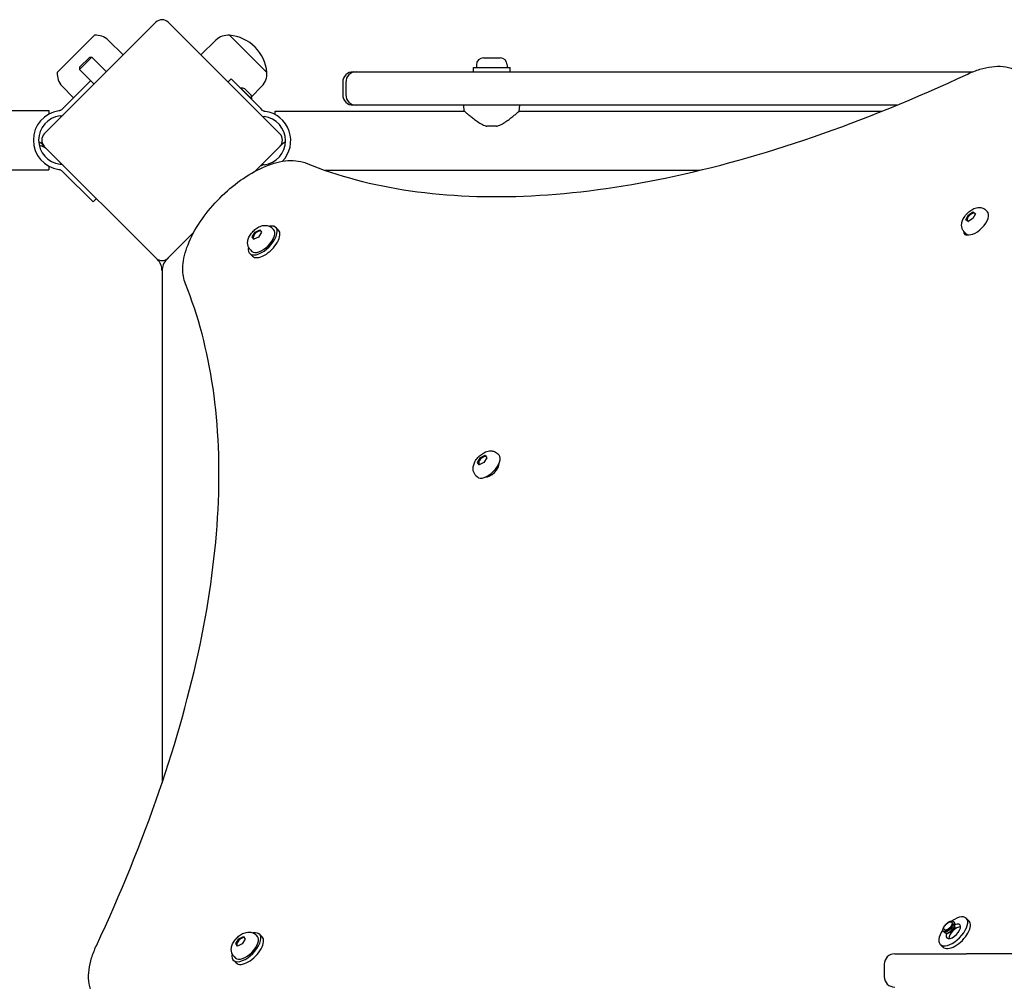
# Model space of a CAD drawing. Units: millimetres. Extents: x -5581 to 6529, y -9524 to 4386.
# Drawn here: x -3157 to -2595, y -6497 to -5949 of the extents above; entities that cross this region are included whole.
import ezdxf

# ---------------------------------------------------------------- set-up
doc = ezdxf.new("R2010")
doc.units = ezdxf.units.MM
doc.header["$LTSCALE"] = 175
doc.layers.add('SW_Toestellen', color=2, linetype='Continuous')

msp = doc.modelspace()

# ---------------------------------------------------------------- linework, layer by layer
at = {"layer": 'SW_Toestellen'}
for p, q in [((-3078.95, -5950.43), (-3142.59, -6014.07)), ((-3008.24, -6014.07), (-3071.88, -5950.43)), ((-3135.16, -5979.06), (-3113.95, -5957.85)), ((-3106.12, -5960.62), (-3097.51, -5968.99)), ((-3044.71, -5960.62), (-3053.32, -5968.99)), ((-3036.88, -5957.85), (-3015.66, -5979.06)), ((-3036.88, -5957.85), (-3015.66, -5979.06)), ((-3115.39, -5970.34), (-3122.46, -5977.41)), ((-3122.46, -5976.11), (-3116.69, -5970.34)), ((-3116.69, -5970.34), (-3115.39, -5970.34)), ((-3107.13, -5978.6), (-3115.39, -5970.34)), ((-2892.11, -5970.67), (-2882.71, -5970.67)), ((-3122.46, -5976.11), (-3122.46, -5977.41)), ((-3114.2, -5985.67), (-3122.46, -5977.41)), ((-2966.41, -5978.67), (-2964.64, -5978.67)), ((-2964.64, -5978.67), (-2961.91, -5978.67)), ((-2961.91, -5978.67), (-2613.17, -5978.67)), ((-2897.91, -5976.17), (-2876.91, -5976.17)), ((-2897.91, -5978.67), (-2897.91, -5976.17)), ((-2896.16, -5974.72), (-2896.16, -5976.17)), ((-2878.66, -5974.72), (-2878.66, -5976.17)), ((-2876.91, -5978.67), (-2876.91, -5976.17)), ((-3131.74, -5999.29), (-3116.16, -5983.71)), ((-3037.83, -5984.47), (-3036.03, -5982.67)), ((-3036.03, -5982.67), (-3019.09, -5999.62)), ((-2972.41, -5984.67), (-2972.41, -5991.67)), ((-2970.64, -5984.67), (-2970.64, -5991.67)), ((-3132.39, -5986.9), (-3125.96, -5993.52)), ((-3030.59, -5987.98), (-3024.23, -5994.34)), ((-3030.52, -5988.05), (-3030.59, -5988.12)), ((-3028.19, -5988.4), (-3024.65, -5991.94)), ((-3018.44, -5986.9), (-3024.35, -5992.98)), ((-3024.3, -5994.27), (-3024.37, -5994.34)), ((-3247.71, -6000.75), (-3139.91, -6000.75)), ((-3139.91, -6000.75), (-3139.91, -6002.75)), ((-3131.74, -5999.29), (-3132.74, -6000.29)), ((-3018.09, -6000.62), (-3019.09, -5999.62)), ((-3010.91, -6003.07), (-3010.91, -6001.07)), ((-3010.91, -6001.07), (-2903.12, -6001.07)), ((-2964.64, -5997.67), (-2966.41, -5997.67)), ((-2961.91, -5997.67), (-2964.64, -5997.67)), ((-2656.38, -5997.67), (-2961.91, -5997.67)), ((-2903.12, -6001.07), (-2903.41, -5997.67)), ((-2871.71, -6001.07), (-2871.41, -5997.67)), ((-2871.71, -6001.07), (-2664.74, -6001.07)), ((-2884.65, -6009.67), (-2890.18, -6009.67)), ((-3142.59, -6021.14), (-3143.49, -6020.24)), ((-3142.59, -6021.14), (-3078.95, -6084.78)), ((-3022.5, -6035.39), (-3008.24, -6021.14)), ((-3247.71, -6034.45), (-3139.91, -6034.45)), ((-3139.91, -6032.45), (-3139.91, -6034.45)), ((-3132.74, -6034.91), (-3131.74, -6035.91)), ((-2982.5, -6034.77), (-2768.72, -6034.77)), ((-3131.74, -6035.91), (-3114.79, -6052.85)), ((-3112.83, -6050.89), (-3114.79, -6052.85)), ((-2605.69, -6057.49), (-2604.78, -6058.38)), ((-2617.04, -6062.95), (-2615.67, -6060.24)), ((-2615.72, -6063.97), (-2617.04, -6062.95)), ((-2613.02, -6062.29), (-2615.72, -6063.97)), ((-2615.67, -6060.24), (-2612.97, -6058.55)), ((-2615.19, -6060.7), (-2615.67, -6060.24)), ((-2611.64, -6059.58), (-2613.02, -6062.29)), ((-2612.97, -6058.55), (-2611.64, -6059.58)), ((-2612.34, -6059.16), (-2612.97, -6058.55)), ((-2611.69, -6059.66), (-2611.93, -6059.42)), ((-3022.34, -6069.98), (-3019.65, -6068.68)), ((-3019.65, -6068.68), (-3018.71, -6070.1)), ((-3012.7, -6067.72), (-3011.8, -6068.62)), ((-3010.57, -6067.38), (-3009.02, -6068.93)), ((-3071.88, -6084.78), (-3057.41, -6070.3)), ((-3024.08, -6072.71), (-3022.34, -6069.98)), ((-3023.13, -6074.13), (-3024.08, -6072.71)), ((-3023.46, -6073.32), (-3024.08, -6072.71)), ((-3022.99, -6074.06), (-3023.21, -6073.84)), ((-3020.45, -6072.83), (-3023.13, -6074.13)), ((-3021.87, -6070.45), (-3022.34, -6069.98)), ((-3018.71, -6070.1), (-3020.45, -6072.83)), ((-2617.92, -6070), (-2617.02, -6070.89)), ((-3025.08, -6080.1), (-3024.18, -6080.99)), ((-3078.05, -6085.68), (-3078.95, -6084.78)), ((-3025.42, -6082.23), (-3023.87, -6083.78)), ((-3075.41, -6101.77), (-3075.41, -6383.92)), ((-2893.78, -6198.54), (-2891.1, -6197.24)), ((-2891.1, -6197.24), (-2890.16, -6198.66)), ((-2884.15, -6196.28), (-2883.25, -6197.17)), ((-2895.52, -6201.26), (-2893.78, -6198.54)), ((-2894.58, -6202.68), (-2895.52, -6201.26)), ((-2894.9, -6201.88), (-2895.52, -6201.26)), ((-2894.43, -6202.61), (-2894.65, -6202.39)), ((-2891.9, -6201.38), (-2894.58, -6202.68)), ((-2893.31, -6199.01), (-2893.78, -6198.54)), ((-2890.16, -6198.66), (-2891.9, -6201.38)), ((-2883.44, -6202.29), (-2883.22, -6202.51)), ((-2896.52, -6208.65), (-2895.62, -6209.55)), ((-2890.51, -6209.36), (-2890.29, -6209.58)), ((-2616.81, -6461.14), (-2615.27, -6462.68)), ((-2629.14, -6467.9), (-2629.45, -6467.59)), ((-2625.27, -6468.8), (-2623.21, -6466.12)), ((-2624.9, -6463.66), (-2625.21, -6463.35)), ((-2623.57, -6463.57), (-2624.19, -6462.95)), ((-2623.21, -6466.12), (-2623.59, -6465.75)), ((-2623.21, -6466.12), (-2623.43, -6465.36)), ((-3033.38, -6475.45), (-3031.6, -6472.74)), ((-3031.6, -6472.74), (-3028.93, -6471.48)), ((-3031.13, -6473.2), (-3031.6, -6472.74)), ((-3028.03, -6472.94), (-3029.81, -6475.66)), ((-3028.93, -6471.48), (-3028.03, -6472.94)), ((-3022.01, -6470.51), (-3021.12, -6471.41)), ((-3019.88, -6470.17), (-3018.33, -6471.72)), ((-2629.23, -6469.22), (-2629.85, -6468.61)), ((-2627.84, -6469.69), (-2628.02, -6469.51)), ((-2627.84, -6469.69), (-2625.27, -6468.8)), ((-2625.27, -6468.8), (-2625.7, -6468.37)), ((-3032.48, -6476.92), (-3033.38, -6475.45)), ((-3032.76, -6476.07), (-3033.38, -6475.45)), ((-3032.31, -6476.83), (-3032.52, -6476.63)), ((-3029.81, -6475.66), (-3032.48, -6476.92)), ((-2631.66, -6475.99), (-2630.12, -6477.53)), ((-3034.39, -6482.89), (-3033.49, -6483.78)), ((-2657.62, -6481.35), (-2616.65, -6481.35)), ((-2581.29, -6481.35), (-2616.65, -6481.35)), ((-3034.73, -6485.02), (-3033.18, -6486.57)), ((-2663.62, -6487.35), (-2663.62, -6494.35))]:
    msp.add_line(p, q, dxfattribs=at)
for centre, radius, start, end in [((-3075.41, -5953.96), 5, 45, 135), ((-3113.05, -5967.76), 9.95, 45.8185, 95.1972), ((-3037.78, -5967.76), 9.95, 84.8028, 134.1815), ((-3038.79, -5980.98), 23.2, 4.7274, 85.2726), ((-2892.11, -5974.72), 4.05, 90, 180), ((-2882.71, -5974.72), 4.05, 0, 90), ((-3125.26, -5979.97), 9.95, 174.8028, 224.1815), ((-3025.57, -5979.97), 9.95, 315.8185, 5.1972), ((-2966.41, -5984.67), 6, 90, 180), ((-2964.64, -5984.67), 6, 90, 180), ((-3030.45, -5994.2), 6.22, 68.6821, 91.302), ((-3030.45, -5994.2), 6.22, 358.698, 21.3179), ((-2966.41, -5991.67), 6, 180, 270), ((-2964.64, -5991.67), 6, 180, 270), ((-3131.95, -6017.6), 16.85, 97.9232, 262.0768), ((-3018.88, -6017.92), 16.85, 315.8833, 82.0768), ((-3131.95, -6017.6), 13.85, 96.7019, 263.2981), ((-3134.15, -5998.88), 5, 276.7019, 297.2572), ((-3016.68, -5999.2), 5, 249.6852, 263.2981), ((-3018.88, -6017.92), 13.85, 276.7019, 83.2981), ((-3139.05, -6017.6), 5, 135, 225), ((-3011.77, -6017.6), 5, 315, 45), ((-3000.98, -6026.6), 9, 116.859, 135), ((-3149.85, -6026.6), 9, 45, 63.0009), ((-3146.83, -6029.62), 9, 45, 81.1272), ((-3134.15, -6036.32), 5, 62.7428, 83.2981), ((-3016.68, -6036.65), 5, 96.7019, 117.2572), ((-3075.41, -6081.24), 5, 225, 315), ((-3084.41, -6092.04), 9, 0, 45), ((-3066.41, -6092.04), 9, 135, 180), ((-2657.62, -6487.35), 6, 90, 180), ((-2657.62, -6494.35), 6, 180, 270)]:
    msp.add_arc(centre, radius, start, end, dxfattribs=at)
for centre, major_axis, ratio, start_param, end_param in [((-2610.9, -6064.63), (6.12, 6.25), 0.481325, 3.141593, 6.283185), ((-2614.03, -6061.57), (-2.1, -2.14), 0.481325, 2.878824, 6.154817), ((-3017.99, -6074.81), (-7.42, -7.42), 0.48481, 5.646451, 10.061512), ((-3017.99, -6074.81), (6.19, 6.19), 0.48481, 3.141593, 6.283185), ((-3016.45, -6076.35), (-7.42, -7.42), 0.48481, 0, 3.141593), ((-2614.03, -6061.57), (-2.1, -2.14), 0.481325, 0.239694, 0.349086), ((-3021.08, -6071.71), (-2.12, -2.12), 0.48481, 3.286675, 6.518351), ((-3021.08, -6071.71), (2.12, 2.12), 0.48481, 5.896355, 5.942771), ((-2613.66, -6067.04), (-4.24, -4.24), 0.48481, 5.721817, 7.037691), ((-2889.44, -6203.36), (6.19, 6.19), 0.48481, 3.141593, 6.283185), ((-2892.53, -6200.27), (-2.12, -2.12), 0.48481, 3.286675, 6.518351), ((-2887.89, -6204.91), (4.24, 4.24), 0.48481, 3.524511, 5.900267), ((-2892.53, -6200.27), (2.12, 2.12), 0.48481, 5.896355, 5.942771), ((-2624.24, -6468.56), (-7.42, -7.42), 0.48481, 5.062239, 10.645725), ((-2622.69, -6470.11), (-7.42, -7.42), 0.48481, 0, 3.141593), ((-2626.4, -6466.4), (2.83, 2.83), 0.48481, 3.141593, 6.283185), ((-2627.02, -6465.78), (2.12, 2.12), 0.48481, 3.141593, 6.283185), ((-2624.24, -6468.56), (3.71, 3.71), 0.48481, 2.261845, 7.171087), ((-2622.69, -6470.11), (-3.71, -3.71), 0.48481, 3.585571, 5.839207), ((-3027.3, -6477.6), (-7.42, -7.42), 0.48481, 5.646451, 10.061512), ((-3027.3, -6477.6), (6.19, 6.19), 0.48481, 3.141593, 6.283185), ((-3025.76, -6479.14), (-7.42, -7.42), 0.48481, 0, 3.141593), ((-3030.4, -6474.51), (-2.12, -2.12), 0.48481, 3.290055, 6.505629), ((-3030.4, -6474.51), (2.12, 2.12), 0.48481, 5.88199, 5.904485)]:
    msp.add_ellipse(centre, major_axis=major_axis, ratio=ratio, start_param=start_param, end_param=end_param, dxfattribs=at)
for centre, major_axis in [((-2627.02, -6465.78), (2.83, 2.83)), ((-2627.33, -6465.47), (2.12, 2.12))]:
    msp.add_ellipse(centre, major_axis=major_axis, ratio=0.48481, dxfattribs=at)
for points, knots in [([(-2616.02, -5979.91), (-2613.69, -5978.83), (-2611.38, -5977.92), (-2606.81, -5976.52), (-2604.56, -5976.01), (-2600.15, -5975.47), (-2597.99, -5975.42), (-2593.79, -5975.88), (-2591.75, -5976.39), (-2587.94, -5978.07), (-2586.18, -5979.25), (-2584.71, -5980.72)], [5.3555409, 5.3555409, 5.3555409, 5.3555409, 5.5410698, 5.5410698, 5.7265986, 5.7265986, 5.9121275, 5.9121275, 6.0976564, 6.0976564, 6.2831853, 6.2831853, 6.2831853, 6.2831853]), ([(-2993.32, -6030.71), (-2975.18, -6038.06), (-2955.26, -6043.34), (-2912.23, -6049.58), (-2889.12, -6050.54), (-2840.21, -6048.06), (-2814.4, -6044.63), (-2760.67, -6033.41), (-2732.74, -6025.62), (-2675.36, -6005.85), (-2645.91, -5993.87), (-2616.02, -5979.91)], [3.3438906, 3.3438906, 3.3438906, 3.3438906, 3.4889599, 3.4889599, 3.6340292, 3.6340292, 3.7790985, 3.7790985, 3.9241678, 3.9241678, 4.0692371, 4.0692371, 4.0692371, 4.0692371]), ([(-3132.74, -6000.29), (-3132.77, -6000.32), (-3132.79, -6000.35), (-3132.97, -6000.51), (-3133.15, -6000.62), (-3133.5, -6000.78), (-3133.72, -6000.84), (-3133.92, -6000.87)], [0.9310107, 0.9310107, 0.9310107, 0.9310107, 0.9437638, 0.9437638, 1.0063585, 1.0063585, 1.0642178, 1.0642178, 1.0642178, 1.0642178]), ([(-3016.91, -6001.19), (-3017.11, -6001.17), (-3017.32, -6001.11), (-3017.68, -6000.95), (-3017.86, -6000.83), (-3018.03, -6000.67), (-3018.06, -6000.65), (-3018.09, -6000.62)], [1.412368, 1.412368, 1.412368, 1.412368, 1.4702273, 1.4702273, 1.532822, 1.532822, 1.5455752, 1.5455752, 1.5455752, 1.5455752]), ([(-2903.12, -6001.07), (-2903.12, -6001.07), (-2903, -6001.17), (-2902.56, -6001.56), (-2902.22, -6001.84), (-2901.37, -6002.56), (-2900.85, -6002.99), (-2899.69, -6003.94), (-2899.04, -6004.45), (-2897.69, -6005.49), (-2896.92, -6006.06), (-2895.27, -6007.19), (-2894.39, -6007.76), (-2892.53, -6008.78), (-2891.56, -6009.23), (-2890.43, -6009.6), (-2890.3, -6009.64), (-2890.18, -6009.67)], [7.62295, 7.62295, 7.62295, 7.62295, 7.934816, 7.934816, 8.246682, 8.246682, 8.558548, 8.558548, 8.870414, 8.870414, 9.193794, 9.193794, 9.517174, 9.517174, 9.840554, 9.840554, 9.879842, 9.879842, 9.879842, 9.879842]), ([(-2884.65, -6009.67), (-2884.53, -6009.64), (-2884.4, -6009.6), (-2883.27, -6009.23), (-2882.3, -6008.78), (-2880.44, -6007.76), (-2879.56, -6007.19), (-2877.91, -6006.06), (-2877.14, -6005.49), (-2875.79, -6004.45), (-2875.14, -6003.94), (-2873.98, -6002.99), (-2873.46, -6002.56), (-2872.61, -6001.84), (-2872.27, -6001.56), (-2871.83, -6001.17), (-2871.71, -6001.07), (-2871.71, -6001.07)], [0.284092, 0.284092, 0.284092, 0.284092, 0.32338, 0.32338, 0.64676, 0.64676, 0.97014, 0.97014, 1.29352, 1.29352, 1.605386, 1.605386, 1.917252, 1.917252, 2.229118, 2.229118, 2.540983, 2.540983, 2.540983, 2.540983]), ([(-3062.09, -6099.48), (-3063.19, -6096.75), (-3063.64, -6093.78), (-3063.53, -6086.89), (-3062.68, -6082.89), (-3059.7, -6074.49), (-3057.48, -6070.08), (-3052.01, -6061.51), (-3048.79, -6057.34), (-3041.66, -6049.57), (-3037.76, -6045.97), (-3029.62, -6039.61), (-3025.38, -6036.86), (-3016.84, -6032.47), (-3012.54, -6030.85), (-3004.18, -6029.06), (-3000.09, -6028.9), (-2995.26, -6030.01), (-2994.27, -6030.32), (-2993.32, -6030.71)], [3.343891, 3.343891, 3.343891, 3.343891, 3.606515, 3.606515, 3.936157, 3.936157, 4.28436, 4.28436, 4.624377, 4.624377, 4.960357, 4.960357, 5.297552, 5.297552, 5.641215, 5.641215, 5.988785, 5.988785, 6.080887, 6.080887, 6.080887, 6.080887]), ([(-3133.92, -6034.34), (-3133.72, -6034.36), (-3133.5, -6034.42), (-3133.15, -6034.58), (-3132.97, -6034.7), (-3132.79, -6034.85), (-3132.77, -6034.88), (-3132.74, -6034.91)], [1.412368, 1.412368, 1.412368, 1.412368, 1.4702273, 1.4702273, 1.532822, 1.532822, 1.5455752, 1.5455752, 1.5455752, 1.5455752]), ([(-3018.97, -6032.2), (-3019.31, -6032.38), (-3019.64, -6032.6), (-3020.03, -6032.93), (-3020.12, -6033.02), (-3020.21, -6033.11)], [0.5334055, 0.5334055, 0.5334055, 0.5334055, 0.6482273, 0.6482273, 0.6893843, 0.6893843, 0.6893843, 0.6893843]), ([(-2617.92, -6070), (-2618.34, -6069.59), (-2618.69, -6069.1), (-2619.21, -6068.07), (-2619.37, -6067.51), (-2619.55, -6066.33), (-2619.53, -6065.72), (-2619.34, -6064.32), (-2619.1, -6063.59), (-2618.41, -6062.02), (-2617.9, -6061.21), (-2616.75, -6059.74), (-2616.11, -6059.08), (-2614.72, -6057.9), (-2613.97, -6057.38), (-2612.31, -6056.51), (-2611.39, -6056.16), (-2609.91, -6055.98), (-2609.48, -6055.96), (-2608.34, -6056.06), (-2607.58, -6056.24), (-2606.43, -6056.86), (-2606.03, -6057.15), (-2605.69, -6057.49)], [2.150058, 2.150058, 2.150058, 2.150058, 2.315152, 2.315152, 2.495312, 2.495312, 2.725878, 2.725878, 3.062494, 3.062494, 3.494005, 3.494005, 3.906977, 3.906977, 4.318305, 4.318305, 4.750603, 4.750603, 4.91031, 4.91031, 5.155071, 5.155071, 5.291651, 5.291651, 5.291651, 5.291651]), ([(-3025.08, -6080.1), (-3025.49, -6079.68), (-3025.83, -6079.19), (-3026.34, -6078.14), (-3026.5, -6077.59), (-3026.67, -6076.4), (-3026.64, -6075.78), (-3026.43, -6074.38), (-3026.18, -6073.65), (-3025.47, -6072.09), (-3024.95, -6071.28), (-3023.78, -6069.83), (-3023.14, -6069.17), (-3021.73, -6068), (-3020.97, -6067.49), (-3019.29, -6066.65), (-3018.37, -6066.32), (-3016.88, -6066.16), (-3016.46, -6066.15), (-3015.32, -6066.26), (-3014.56, -6066.46), (-3013.43, -6067.09), (-3013.04, -6067.38), (-3012.7, -6067.72)], [3.043927, 3.043927, 3.043927, 3.043927, 3.210257, 3.210257, 3.39172, 3.39172, 3.623737, 3.623737, 3.961283, 3.961283, 4.391634, 4.391634, 4.80431, 4.80431, 5.215666, 5.215666, 5.646871, 5.646871, 5.805621, 5.805621, 6.050124, 6.050124, 6.18552, 6.18552, 6.18552, 6.18552]), ([(-3112.89, -6476.78), (-3098.93, -6446.89), (-3086.94, -6417.44), (-3067.18, -6360.06), (-3059.39, -6332.13), (-3048.17, -6278.39), (-3044.74, -6252.59), (-3042.26, -6203.68), (-3043.22, -6180.57), (-3049.46, -6137.54), (-3054.74, -6117.62), (-3062.09, -6099.48)], [5.3555409, 5.3555409, 5.3555409, 5.3555409, 5.5006102, 5.5006102, 5.6456795, 5.6456795, 5.7907488, 5.7907488, 5.9358181, 5.9358181, 6.0808874, 6.0808874, 6.0808874, 6.0808874]), ([(-2896.52, -6208.65), (-2896.94, -6208.24), (-2897.28, -6207.75), (-2897.79, -6206.7), (-2897.94, -6206.14), (-2898.11, -6204.95), (-2898.09, -6204.33), (-2897.88, -6202.94), (-2897.63, -6202.2), (-2896.91, -6200.64), (-2896.4, -6199.84), (-2895.23, -6198.38), (-2894.58, -6197.72), (-2893.17, -6196.56), (-2892.42, -6196.05), (-2890.74, -6195.21), (-2889.81, -6194.87), (-2888.33, -6194.72), (-2887.9, -6194.71), (-2886.76, -6194.82), (-2886, -6195.01), (-2884.87, -6195.65), (-2884.49, -6195.94), (-2884.15, -6196.28)], [3.043927, 3.043927, 3.043927, 3.043927, 3.210257, 3.210257, 3.39172, 3.39172, 3.623737, 3.623737, 3.961283, 3.961283, 4.391634, 4.391634, 4.80431, 4.80431, 5.215666, 5.215666, 5.646871, 5.646871, 5.805621, 5.805621, 6.050124, 6.050124, 6.18552, 6.18552, 6.18552, 6.18552]), ([(-3034.39, -6482.89), (-3034.8, -6482.47), (-3035.14, -6481.98), (-3035.65, -6480.93), (-3035.81, -6480.38), (-3035.98, -6479.19), (-3035.95, -6478.57), (-3035.75, -6477.17), (-3035.5, -6476.44), (-3034.78, -6474.88), (-3034.26, -6474.08), (-3033.09, -6472.62), (-3032.45, -6471.96), (-3031.04, -6470.79), (-3030.28, -6470.28), (-3028.61, -6469.44), (-3027.68, -6469.11), (-3026.19, -6468.95), (-3025.77, -6468.94), (-3024.63, -6469.05), (-3023.87, -6469.25), (-3022.74, -6469.88), (-3022.35, -6470.17), (-3022.01, -6470.51)], [5.120869, 5.120869, 5.120869, 5.120869, 5.287199, 5.287199, 5.468662, 5.468662, 5.700679, 5.700679, 6.038225, 6.038225, 6.468576, 6.468576, 6.881251, 6.881251, 7.292608, 7.292608, 7.723813, 7.723813, 7.882563, 7.882563, 8.127066, 8.127066, 8.262461, 8.262461, 8.262461, 8.262461]), ([(-3112.08, -6508.09), (-3113.55, -6506.62), (-3114.73, -6504.86), (-3116.41, -6501.05), (-3116.92, -6499.01), (-3117.38, -6494.81), (-3117.33, -6492.65), (-3116.79, -6488.24), (-3116.28, -6485.99), (-3114.88, -6481.42), (-3113.97, -6479.11), (-3112.89, -6476.78)], [3.1415927, 3.1415927, 3.1415927, 3.1415927, 3.3271215, 3.3271215, 3.5126504, 3.5126504, 3.6981793, 3.6981793, 3.8837082, 3.8837082, 4.0692371, 4.0692371, 4.0692371, 4.0692371])]:
    msp.add_open_spline(points, degree=3, knots=knots, dxfattribs=at)
for points, degree in [([(-3133.92, -6000.87), (-3134.04, -6000.88), (-3134.16, -6000.9), (-3134.27, -6000.91)], 3), ([(-3016.55, -6001.24), (-3016.67, -6001.22), (-3016.79, -6001.2), (-3016.91, -6001.19)], 3), ([(-3131.86, -6003.33), (-3131.85, -6003.32), (-3131.84, -6003.32), (-3131.83, -6003.31)], 3), ([(-3007.34, -6020.24), (-3007.34, -6020.24), (-3008.24, -6021.14)], 2), ([(-3134.27, -6034.29), (-3134.16, -6034.31), (-3134.04, -6034.32), (-3133.92, -6034.34)], 3), ([(-3131.86, -6031.88), (-3131.85, -6031.88), (-3131.84, -6031.89), (-3131.83, -6031.89)], 3), ([(-3071.88, -6084.78), (-3072.78, -6085.68), (-3072.78, -6085.68)], 2), ([(-3075.41, -6092.04), (-3075.41, -6092.04), (-3075.41, -6101.77)], 2)]:
    msp.add_open_spline(points, degree=degree, dxfattribs=at)

doc.saveas('drawing.dxf')
